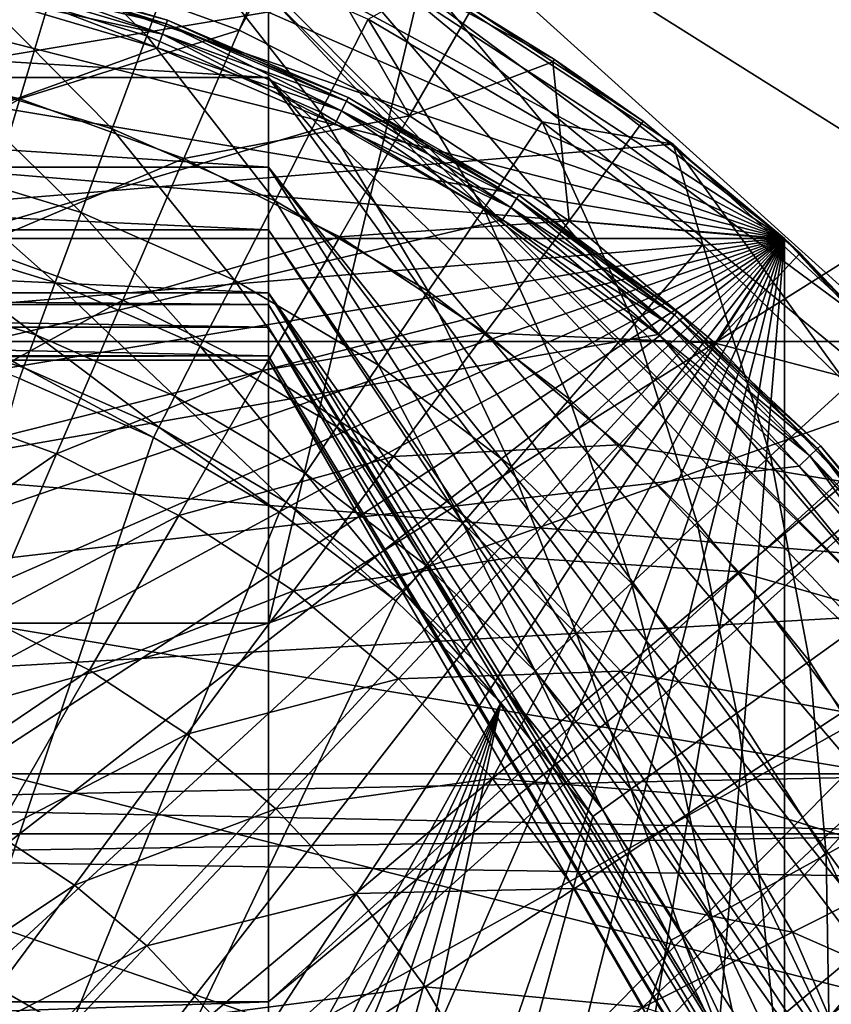
# Model space of a CAD drawing. Extents: x -42 to 42, y -484 to 0.
# Drawn here: x 4 to 11, y -75 to -67 of the extents above; entities that cross this region are included whole.
import ezdxf

# ---------------------------------------------------------------- set-up
doc = ezdxf.new("R2010")
doc.units = 0
for name, color, linetype in [('L1', 7, 'CONTINUOUS'), ('L2', 7, 'CONTINUOUS'), ('L3', 7, 'CONTINUOUS'), ('L6', 7, 'CONTINUOUS')]:
    doc.layers.add(name, color=color, linetype=linetype)

msp = doc.modelspace()

# ---------------------------------------------------------------- linework, layer by layer
at = {"layer": 'L1', "color": 7}
for points in [[(3.313053, -66.63442, 28.25), (3.305384, -66.66702, 28.375), (4.902932, -67.14163, 28.375)], [(4.914308, -67.11013, 23.25), (3.305384, -66.66702, 23.125), (3.313053, -66.63442, 23.25)], [(3.313053, -66.63442, 23.25), (3.313053, -66.63442, 28.25), (4.914308, -67.11013, 23.25)], [(4.914308, -67.11013, 23.25), (3.313053, -66.63442, 28.25), (4.914308, -67.11013, 28.25)], [(3.313053, -66.63442, 28.25), (4.902932, -67.14163, 28.375), (4.914308, -67.11013, 28.25)], [(3.305384, -66.66702, 28.375), (3.284431, -66.75609, 28.46651), (4.871853, -67.2277, 28.46651)], [(4.902932, -67.14163, 23.125), (3.284431, -66.75609, 23.03349), (3.305384, -66.66702, 23.125)], [(3.305384, -66.66702, 28.375), (4.871853, -67.2277, 28.46651), (4.902932, -67.14163, 28.375)], [(4.914308, -67.11013, 23.25), (4.902932, -67.14163, 23.125), (3.305384, -66.66702, 23.125)], [(3.284431, -66.75609, 28.46651), (3.255809, -66.87777, 28.5), (4.829397, -67.34527, 28.5)], [(4.871853, -67.2277, 23.03349), (3.255809, -66.87777, 23), (3.284431, -66.75609, 23.03349)], [(3.284431, -66.75609, 28.46651), (4.829397, -67.34527, 28.5), (4.871853, -67.2277, 28.46651)], [(4.902932, -67.14163, 23.125), (4.871853, -67.2277, 23.03349), (3.284431, -66.75609, 23.03349)], [(3.255809, -66.87777, 28.5), (-12.25973, -73.51637, 28.5), (4.829397, -67.34527, 28.5)], [(-12.25973, -73.51637, 23), (3.255809, -66.87777, 23), (4.829397, -67.34527, 23)], [(4.871853, -67.2277, 23.03349), (4.829397, -67.34527, 23), (3.255809, -66.87777, 23)], [(4.914308, -67.11013, 28.25), (4.902932, -67.14163, 28.375), (6.435132, -67.79721, 28.375)], [(6.450063, -67.76723, 23.25), (4.902932, -67.14163, 23.125), (4.914308, -67.11013, 23.25)], [(4.914308, -67.11013, 23.25), (4.914308, -67.11013, 28.25), (6.450063, -67.76723, 23.25)], [(6.450063, -67.76723, 23.25), (4.914308, -67.11013, 28.25), (6.450063, -67.76723, 28.25)], [(4.914308, -67.11013, 28.25), (6.435132, -67.79721, 28.375), (6.450063, -67.76723, 28.25)], [(4.902932, -67.14163, 28.375), (4.871853, -67.2277, 28.46651), (6.39434, -67.87912, 28.46651)], [(6.435132, -67.79721, 23.125), (4.871853, -67.2277, 23.03349), (4.902932, -67.14163, 23.125)], [(4.902932, -67.14163, 28.375), (6.39434, -67.87912, 28.46651), (6.435132, -67.79721, 28.375)], [(6.450063, -67.76723, 23.25), (6.435132, -67.79721, 23.125), (4.902932, -67.14163, 23.125)], [(4.871853, -67.2277, 28.46651), (4.829397, -67.34527, 28.5), (6.338616, -67.99101, 28.5)], [(6.39434, -67.87912, 23.03349), (4.829397, -67.34527, 23), (4.871853, -67.2277, 23.03349)], [(4.871853, -67.2277, 28.46651), (6.338616, -67.99101, 28.5), (6.39434, -67.87912, 28.46651)], [(6.435132, -67.79721, 23.125), (6.39434, -67.87912, 23.03349), (4.871853, -67.2277, 23.03349)], [(-12.25973, -73.51637, 28.5), (6.338616, -67.99101, 28.5), (4.829397, -67.34527, 28.5)], [(-12.25973, -73.51637, 23), (4.829397, -67.34527, 23), (6.338616, -67.99101, 23)], [(6.39434, -67.87912, 23.03349), (6.338616, -67.99101, 23), (4.829397, -67.34527, 23)], [(6.435132, -67.79721, 28.375), (6.39434, -67.87912, 28.46651), (7.8316, -68.70168, 28.46651)], [(7.88156, -68.62502, 23.125), (6.39434, -67.87912, 23.03349), (6.435132, -67.79721, 23.125)], [(6.450063, -67.76723, 28.25), (6.435132, -67.79721, 28.375), (7.88156, -68.62502, 28.375)], [(7.899848, -68.59695, 23.25), (6.435132, -67.79721, 23.125), (6.450063, -67.76723, 23.25)], [(6.435132, -67.79721, 28.375), (7.8316, -68.70168, 28.46651), (7.88156, -68.62502, 28.375)], [(7.899848, -68.59695, 23.25), (7.88156, -68.62502, 23.125), (6.435132, -67.79721, 23.125)], [(6.450063, -67.76723, 23.25), (6.450063, -67.76723, 28.25), (7.899848, -68.59695, 23.25)], [(7.899848, -68.59695, 23.25), (6.450063, -67.76723, 28.25), (7.899848, -68.59695, 28.25)], [(6.450063, -67.76723, 28.25), (7.88156, -68.62502, 28.375), (7.899848, -68.59695, 28.25)], [(6.39434, -67.87912, 28.46651), (6.338616, -67.99101, 28.5), (7.763351, -68.8064, 28.5)], [(7.8316, -68.70168, 23.03349), (6.338616, -67.99101, 23), (6.39434, -67.87912, 23.03349)], [(6.39434, -67.87912, 28.46651), (7.763351, -68.8064, 28.5), (7.8316, -68.70168, 28.46651)], [(7.88156, -68.62502, 23.125), (7.8316, -68.70168, 23.03349), (6.39434, -67.87912, 23.03349)], [(-12.25973, -73.51637, 28.5), (7.763351, -68.8064, 28.5), (6.338616, -67.99101, 28.5)], [(6.338616, -67.99101, 23), (7.763351, -68.8064, 23), (-12.25973, -73.51637, 23)], [(7.8316, -68.70168, 23.03349), (7.763351, -68.8064, 23), (6.338616, -67.99101, 23)], [(7.88156, -68.62502, 28.375), (7.8316, -68.70168, 28.46651), (9.164475, -69.68441, 28.46651)], [(9.22294, -69.61402, 23.125), (7.8316, -68.70168, 23.03349), (7.88156, -68.62502, 23.125)], [(7.899848, -68.59695, 28.25), (7.88156, -68.62502, 28.375), (9.22294, -69.61402, 28.375)], [(9.244339, -69.58825, 23.25), (7.88156, -68.62502, 23.125), (7.899848, -68.59695, 23.25)], [(7.88156, -68.62502, 28.375), (9.164475, -69.68441, 28.46651), (9.22294, -69.61402, 28.375)], [(9.244339, -69.58825, 23.25), (9.22294, -69.61402, 23.125), (7.88156, -68.62502, 23.125)], [(7.899848, -68.59695, 23.25), (7.899848, -68.59695, 28.25), (9.244339, -69.58825, 23.25)], [(9.244339, -69.58825, 23.25), (7.899848, -68.59695, 28.25), (9.244339, -69.58825, 28.25)], [(7.899848, -68.59695, 28.25), (9.22294, -69.61402, 28.375), (9.244339, -69.58825, 28.25)], [(7.8316, -68.70168, 28.46651), (7.763351, -68.8064, 28.5), (9.084611, -69.78057, 28.5)], [(9.164475, -69.68441, 23.03349), (7.763351, -68.8064, 23), (7.8316, -68.70168, 23.03349)], [(7.8316, -68.70168, 28.46651), (9.084611, -69.78057, 28.5), (9.164475, -69.68441, 28.46651)], [(9.22294, -69.61402, 23.125), (9.164475, -69.68441, 23.03349), (7.8316, -68.70168, 23.03349)], [(9.084611, -69.78057, 28.5), (7.763351, -68.8064, 28.5), (-12.25973, -73.51637, 28.5)], [(-12.25973, -73.51637, 23), (7.763351, -68.8064, 23), (9.084611, -69.78057, 23)], [(9.164475, -69.68441, 23.03349), (9.084611, -69.78057, 23), (7.763351, -68.8064, 23)], [(9.22294, -69.61402, 28.375), (9.164475, -69.68441, 28.46651), (10.3752, -70.81421, 28.46651)], [(10.44139, -70.75103, 23.125), (9.164475, -69.68441, 23.03349), (9.22294, -69.61402, 23.125)], [(9.244339, -69.58825, 28.25), (9.22294, -69.61402, 28.375), (10.44139, -70.75103, 28.375)], [(10.46562, -70.7279, 23.25), (9.22294, -69.61402, 23.125), (9.244339, -69.58825, 23.25)], [(9.22294, -69.61402, 28.375), (10.3752, -70.81421, 28.46651), (10.44139, -70.75103, 28.375)], [(10.46562, -70.7279, 23.25), (10.44139, -70.75103, 23.125), (9.22294, -69.61402, 23.125)], [(9.244339, -69.58825, 23.25), (9.244339, -69.58825, 28.25), (10.46562, -70.7279, 23.25)], [(10.46562, -70.7279, 23.25), (9.244339, -69.58825, 28.25), (10.46562, -70.7279, 28.25)], [(9.244339, -69.58825, 28.25), (10.44139, -70.75103, 28.375), (10.46562, -70.7279, 28.25)], [(9.164475, -69.68441, 28.46651), (9.084611, -69.78057, 28.5), (10.28479, -70.90053, 28.5)], [(10.3752, -70.81421, 23.03349), (9.084611, -69.78057, 23), (9.164475, -69.68441, 23.03349)], [(9.164475, -69.68441, 28.46651), (10.28479, -70.90053, 28.5), (10.3752, -70.81421, 28.46651)], [(10.44139, -70.75103, 23.125), (10.3752, -70.81421, 23.03349), (9.164475, -69.68441, 23.03349)], [(10.28479, -70.90053, 28.5), (9.084611, -69.78057, 28.5), (-12.25973, -73.51637, 28.5)], [(-12.25973, -73.51637, 23), (9.084611, -69.78057, 23), (10.28479, -70.90053, 23)], [(10.3752, -70.81421, 23.03349), (10.28479, -70.90053, 23), (9.084611, -69.78057, 23)], [(10.46562, -70.7279, 28.25), (10.44139, -70.75103, 28.375), (11.52067, -72.0209, 28.375)], [(11.5474, -72.00071, 23.25), (10.44139, -70.75103, 23.125), (10.46562, -70.7279, 23.25)], [(10.46562, -70.7279, 23.25), (10.46562, -70.7279, 28.25), (11.5474, -72.00071, 23.25)], [(11.5474, -72.00071, 23.25), (10.46562, -70.7279, 28.25), (11.5474, -72.00071, 28.25)], [(10.46562, -70.7279, 28.25), (11.52067, -72.0209, 28.375), (11.5474, -72.00071, 28.25)], [(10.3752, -70.81421, 28.46651), (10.28479, -70.90053, 28.5), (11.34788, -72.15135, 28.5)], [(11.44764, -72.07603, 23.03349), (10.28479, -70.90053, 23), (10.3752, -70.81421, 23.03349)], [(10.44139, -70.75103, 28.375), (10.3752, -70.81421, 28.46651), (11.44764, -72.07603, 28.46651)], [(11.52067, -72.0209, 23.125), (10.3752, -70.81421, 23.03349), (10.44139, -70.75103, 23.125)], [(10.3752, -70.81421, 28.46651), (11.34788, -72.15135, 28.5), (11.44764, -72.07603, 28.46651)], [(11.52067, -72.0209, 23.125), (11.44764, -72.07603, 23.03349), (10.3752, -70.81421, 23.03349)], [(10.44139, -70.75103, 28.375), (11.44764, -72.07603, 28.46651), (11.52067, -72.0209, 28.375)], [(11.5474, -72.00071, 23.25), (11.52067, -72.0209, 23.125), (10.44139, -70.75103, 23.125)], [(-12.25973, -73.51637, 28.5), (11.34788, -72.15135, 28.5), (10.28479, -70.90053, 28.5)], [(10.28479, -70.90053, 23), (11.34788, -72.15135, 23), (-12.25973, -73.51637, 23)], [(11.44764, -72.07603, 23.03349), (11.34788, -72.15135, 23), (10.28479, -70.90053, 23)], [(-12.25973, -73.51637, 28.5), (12.25973, -73.51637, 28.5), (11.34788, -72.15135, 28.5)], [(-12.25973, -73.51637, 23), (11.34788, -72.15135, 23), (12.25973, -73.51637, 23)], [(-12.65757, -74.02778, 28.5), (12.65757, -74.02778, 28.5), (12.25973, -73.51637, 28.5)], [(-12.65757, -74.02778, 28.5), (12.25973, -73.51637, 28.5), (-12.25973, -73.51637, 28.5)], [(12.65757, -74.02778, 23), (-12.65757, -74.02778, 23), (-12.25973, -73.51637, 23)], [(-12.25973, -73.51637, 23), (12.25973, -73.51637, 23), (12.65757, -74.02778, 23)], [(-14.6676, -94, 28.5), (13.17347, -74.41978, 28.5), (-12.65757, -74.02778, 28.5)], [(13.17347, -74.41978, 23), (-14.6676, -94, 23), (12.65757, -74.02778, 23)], [(-14.6676, -94, 23), (-13.17347, -74.41978, 23), (12.65757, -74.02778, 23)], [(12.65757, -74.02778, 23), (-13.17347, -74.41978, 23), (-12.65757, -74.02778, 23)], [(13.17347, -74.41978, 28.5), (12.65757, -74.02778, 28.5), (-12.65757, -74.02778, 28.5)], [(-14.6676, -94, 28.5), (13.77279, -74.66604, 28.5), (13.17347, -74.41978, 28.5)], [(13.17347, -74.41978, 23), (14.6676, -94, 23), (-14.6676, -94, 23)], [(14.6676, -94, 28.5), (13.77279, -74.66604, 28.5), (-14.6676, -94, 28.5)]]:
    msp.add_3dface(points, dxfattribs=at)
at = {"layer": 'L2', "color": 7}
for points in [[(5.773503, -72.23515, -10), (-5.773503, -72.23515, -10), (5.773503, -48, -10)], [(5.773503, -48, -10), (-5.773503, -72.23515, -10), (-5.773503, -48, -10)], [(5.773503, -64.9809, 10), (11.54701, -68.60803), (5.773503, -48, 10)], [(5.773503, -48, 10), (11.54701, -68.60803), (11.54701, -48)], [(11.54701, -68.60803), (5.773503, -72.23515, -10), (11.54701, -48)], [(11.54701, -48), (5.773503, -72.23515, -10), (5.773503, -48, -10)], [(11.54701, -68.60803), (5.773503, -64.9809, 10), (11.54701, -70.19228, 0.113743)], [(11.54701, -70.19228, 0.113743), (5.773503, -64.9809, 10), (5.773503, -65.91088, 10.18457)], [(5.773503, -66.81771, 10.36454), (11.54701, -72.64037, 0.821879), (5.773503, -65.91088, 10.18457)], [(5.773503, -65.91088, 10.18457), (11.54701, -72.64037, 0.821879), (11.54701, -70.67899, 0.254527)], [(5.773503, -65.91088, 10.18457), (11.54701, -70.67899, 0.254527), (11.54701, -70.19228, 0.113743)], [(5.773503, -66.89276, 10.37944), (11.54701, -72.64037, 0.821879), (5.773503, -66.81771, 10.36454)], [(5.773503, -66.89276, 10.37944), (-5.773503, -66.89276, 10.37944), (5.773503, -67.59528, 10.82747)], [(5.773503, -67.59528, 10.82747), (-5.773503, -66.89276, 10.37944), (-5.773503, -67.59528, 10.82747)], [(5.773503, -67.59528, 10.82747), (11.54701, -73.07942, 0.948877), (5.773503, -66.89276, 10.37944)], [(5.773503, -66.89276, 10.37944), (11.54701, -73.07942, 0.948877), (11.54701, -72.64037, 0.821879)], [(5.773503, -67.59528, 10.82747), (-5.773503, -67.59528, 10.82747), (5.773503, -68.35838, 11.31413)], [(5.773503, -68.35838, 11.31413), (-5.773503, -67.59528, 10.82747), (-5.773503, -68.35838, 11.31413)], [(5.773503, -68.35838, 11.31413), (11.54701, -75.60088, 2.5107), (5.773503, -67.59528, 10.82747)], [(5.773503, -67.59528, 10.82747), (11.54701, -75.60088, 2.5107), (11.54701, -74.39669, 1.764811)], [(5.773503, -67.59528, 10.82747), (11.54701, -74.39669, 1.764811), (11.54701, -73.07942, 0.948877)], [(5.773503, -68.35838, 11.31413), (-5.773503, -68.35838, 11.31413), (5.773503, -68.89037, 12.04366)], [(5.773503, -68.89037, 12.04366), (-5.773503, -68.35838, 11.31413), (-5.773503, -68.89037, 12.04366)], [(5.773503, -68.89037, 12.04366), (11.54701, -77.35091, 4.398956), (5.773503, -68.35838, 11.31413)], [(11.54701, -77.35091, 4.398956), (11.54701, -75.99272, 2.933493), (5.773503, -68.35838, 11.31413)], [(5.773503, -68.35838, 11.31413), (11.54701, -75.99272, 2.933493), (11.54701, -75.60088, 2.5107)], [(11.54701, -70.19228, 0.113743), (5.773503, -72.23515, -10), (11.54701, -68.60803)], [(5.773503, -68.89037, 12.04366), (-5.773503, -68.89037, 12.04366), (5.773503, -69.4276, 12.78039)], [(5.773503, -69.4276, 12.78039), (-5.773503, -68.89037, 12.04366), (-5.773503, -69.4276, 12.78039)], [(5.773503, -69.4276, 12.78039), (11.54701, -77.60969, 4.678185), (5.773503, -68.89037, 12.04366)], [(5.773503, -68.89037, 12.04366), (11.54701, -77.60969, 4.678185), (11.54701, -77.35091, 4.398956)], [(5.773503, -69.4276, 12.78039), (-5.773503, -69.4276, 12.78039), (5.773503, -69.52671, 12.91629)], [(5.773503, -69.52671, 12.91629), (-5.773503, -69.4276, 12.78039), (-5.773503, -69.52671, 12.91629)], [(5.773503, -69.52671, 12.91629), (11.54701, -78.92987, 7.193041), (5.773503, -69.4276, 12.78039)], [(5.773503, -69.4276, 12.78039), (11.54701, -78.92987, 7.193041), (11.54701, -78.36586, 6.118644)], [(5.773503, -69.4276, 12.78039), (11.54701, -78.36586, 6.118644), (11.54701, -77.60969, 4.678185)], [(5.773503, -69.52671, 12.91629), (-5.773503, -69.52671, 12.91629), (5.773503, -69.71926, 13.64548)], [(5.773503, -69.71926, 13.64548), (-5.773503, -69.52671, 12.91629), (-5.773503, -69.71926, 13.64548)], [(5.773503, -69.71926, 13.64548), (11.54701, -79.10939, 7.996602), (5.773503, -69.52671, 12.91629)], [(5.773503, -69.52671, 12.91629), (11.54701, -79.10939, 7.996602), (11.54701, -78.92987, 7.193041)], [(5.773503, -69.71926, 13.64548), (-5.773503, -69.71926, 13.64548), (5.773503, -69.96188, 14.56422)], [(5.773503, -69.96188, 14.56422), (-5.773503, -69.71926, 13.64548), (-5.773503, -69.96188, 14.56422)], [(5.773503, -69.96188, 14.56422), (11.54701, -79.56617, 10.04129), (5.773503, -69.71926, 13.64548)], [(5.773503, -69.71926, 13.64548), (11.54701, -79.56617, 10.04129), (11.54701, -79.10939, 7.996602)], [(-5.773503, -69.96188, 14.56422), (-5.773503, -70, 15), (5.773503, -69.96188, 14.56422)], [(5.773503, -69.96188, 14.56422), (-5.773503, -70, 15), (5.773503, -70, 15)], [(5.773503, -69.96188, 14.56422), (5.773503, -70, 15), (11.54701, -79.56617, 10.04129)], [(11.54701, -80, 15), (-5.773503, -70, 15), (-11.54701, -80, 15)], [(5.773503, -70, 15), (-5.773503, -70, 15), (11.54701, -80, 15)], [(11.54701, -79.56617, 10.04129), (5.773503, -70, 15), (11.54701, -80, 15)], [(11.54701, -70.67899, 0.254527), (5.773503, -75.45664, -9.654774), (11.54701, -70.19228, 0.113743)], [(11.54701, -70.19228, 0.113743), (5.773503, -75.45664, -9.654774), (5.773503, -72.23515, -10)], [(11.54701, -72.64037, 0.821879), (5.773503, -75.85721, -9.611847), (11.54701, -70.67899, 0.254527)], [(11.54701, -70.67899, 0.254527), (5.773503, -75.85721, -9.611847), (5.773503, -75.45664, -9.654774)], [(-5.773503, -72.23515, -10), (5.773503, -72.23515, -10), (-5.773503, -75.45664, -9.654774)], [(-5.773503, -75.45664, -9.654774), (5.773503, -72.23515, -10), (5.773503, -75.45664, -9.654774)], [(11.54701, -73.07942, 0.948877), (5.773503, -78.46949, -8.747456), (11.54701, -72.64037, 0.821879)], [(11.54701, -72.64037, 0.821879), (5.773503, -78.46949, -8.747456), (5.773503, -75.85721, -9.611847)], [(11.54701, -74.39669, 1.764811), (5.773503, -79.22832, -8.496361), (11.54701, -73.07942, 0.948877)], [(11.54701, -73.07942, 0.948877), (5.773503, -79.22832, -8.496361), (5.773503, -78.46949, -8.747456)], [(11.54701, -75.60088, 2.5107), (5.773503, -82.32787, -6.677542), (11.54701, -74.39669, 1.764811)], [(11.54701, -74.39669, 1.764811), (5.773503, -82.32787, -6.677542), (5.773503, -81.21842, -7.328568)], [(11.54701, -74.39669, 1.764811), (5.773503, -81.21842, -7.328568), (5.773503, -79.22832, -8.496361)], [(-5.773503, -75.45664, -9.654774), (5.773503, -75.45664, -9.654774), (-5.773503, -75.85721, -9.611847)], [(-5.773503, -75.85721, -9.611847), (5.773503, -75.45664, -9.654774), (5.773503, -75.85721, -9.611847)]]:
    msp.add_3dface(points, dxfattribs=at)
at = {"layer": 'L3', "color": 7}
for points in [[(10.15922, -68.96414, 28.5), (-3.682282, -65.459, 28.5), (-1.23869, -65.05124, 28.5)], [(-1.23869, -65.05124, 28.5), (1.23869, -65.05124, 28.5), (10.15922, -68.96414, 28.5)], [(1.23869, -65.05124, 28.5), (3.682282, -65.459, 28.5), (10.15922, -68.96414, 28.5)], [(10.15922, -68.96414, 28.5), (-6.025431, -66.2634, 28.5), (-3.682282, -65.459, 28.5)], [(10.15922, -68.96414, 28.5), (3.682282, -65.459, 28.5), (6.025431, -66.2634, 28.5)], [(-8.204223, -67.4425, 28.5), (-6.025431, -66.2634, 28.5), (10.15922, -68.96414, 28.5)], [(3.99965, -66.64024, 31.42144), (2.421632, -66.26624, 31.42144), (2.215187, -67.43705, 32.73247)], [(5.52358, -67.1949, 31.42144), (5.941196, -66.22676, 30), (3.99965, -66.64024, 31.42144)], [(6.02316, -66.26792, 30), (5.941196, -66.22676, 30), (5.52358, -67.1949, 31.42144)], [(6.972813, -67.92273, 31.42144), (6.02316, -66.26792, 30), (5.52358, -67.1949, 31.42144)], [(7.5, -67.00962, 30), (6.02316, -66.26792, 30), (6.972813, -67.92273, 31.42144)], [(10.15922, -68.96414, 28.5), (6.025431, -66.2634, 28.5), (8.204223, -67.4425, 28.5)], [(6.025431, -66.2634, 28.5), (7.5, -67.00962, 30), (8.204223, -67.4425, 28.5)], [(3.658679, -67.77916, 32.73247), (3.99965, -66.64024, 31.42144), (2.215187, -67.43705, 32.73247)], [(5.52358, -67.1949, 31.42144), (3.99965, -66.64024, 31.42144), (3.658679, -67.77916, 32.73247)], [(8.190316, -67.46364, 30), (7.5, -67.00962, 30), (6.972813, -67.92273, 31.42144)], [(8.190316, -67.46364, 30), (8.204223, -67.4425, 28.5), (7.5, -67.00962, 30)], [(5.052693, -68.28654, 32.73247), (5.52358, -67.1949, 31.42144), (3.658679, -67.77916, 32.73247)], [(6.972813, -67.92273, 31.42144), (5.52358, -67.1949, 31.42144), (5.052693, -68.28654, 32.73247)], [(10.15922, -68.96414, 28.5), (-10.15922, -68.96414, 28.5), (-8.204223, -67.4425, 28.5)], [(3.658679, -67.77916, 32.73247), (2.215187, -67.43705, 32.73247), (1.987383, -68.72899, 33.92041)], [(8.32775, -68.81389, 31.42144), (8.190316, -67.46364, 30), (6.972813, -67.92273, 31.42144)], [(8.957379, -67.96815, 30), (8.204223, -67.4425, 28.5), (8.190316, -67.46364, 30)], [(8.957379, -67.96815, 30), (8.190316, -67.46364, 30), (8.32775, -68.81389, 31.42144)], [(8.957379, -67.96815, 30), (10.15922, -68.96414, 28.5), (8.204223, -67.4425, 28.5)], [(3.28243, -69.03592, 33.92041), (3.658679, -67.77916, 32.73247), (1.987383, -68.72899, 33.92041)], [(5.052693, -68.28654, 32.73247), (3.658679, -67.77916, 32.73247), (3.28243, -69.03592, 33.92041)], [(6.378378, -68.95232, 32.73247), (6.972813, -67.92273, 31.42144), (5.052693, -68.28654, 32.73247)], [(8.32775, -68.81389, 31.42144), (6.972813, -67.92273, 31.42144), (6.378378, -68.95232, 32.73247)], [(10.15308, -68.97146, 30), (8.957379, -67.96815, 30), (8.32775, -68.81389, 31.42144)], [(10.15308, -68.97146, 30), (10.15922, -68.96414, 28.5), (8.957379, -67.96815, 30)], [(4.533087, -69.49112, 33.92041), (5.052693, -68.28654, 32.73247), (3.28243, -69.03592, 33.92041)], [(6.378378, -68.95232, 32.73247), (5.052693, -68.28654, 32.73247), (4.533087, -69.49112, 33.92041)], [(7.617806, -69.76751, 32.73247), (8.32775, -68.81389, 31.42144), (6.378378, -68.95232, 32.73247)], [(9.570069, -69.85632, 31.42144), (8.32775, -68.81389, 31.42144), (7.617806, -69.76751, 32.73247)], [(9.570069, -69.85632, 31.42144), (10.15308, -68.97146, 30), (8.32775, -68.81389, 31.42144)], [(10.15922, -68.96414, 28.5), (-14.79542, -82.46892, 28.5), (-15, -80, 28.5)], [(10.15922, -68.96414, 28.5), (-15, -80, 28.5), (-14.79542, -77.53108, 28.5)], [(-14.79542, -77.53108, 28.5), (-14.18726, -75.12951, 28.5), (10.15922, -68.96414, 28.5)], [(-14.18726, -84.87049, 28.5), (-14.79542, -82.46892, 28.5), (10.15922, -68.96414, 28.5)], [(-14.18726, -84.87049, 28.5), (10.15922, -68.96414, 28.5), (-13.19211, -87.13921, 28.5)], [(10.15922, -68.96414, 28.5), (-14.18726, -75.12951, 28.5), (-13.19211, -72.86079, 28.5)], [(-13.19211, -87.13921, 28.5), (10.15922, -68.96414, 28.5), (-11.83711, -89.21319, 28.5)], [(-13.19211, -72.86079, 28.5), (-11.83711, -70.78681, 28.5), (10.15922, -68.96414, 28.5)], [(10.15922, -68.96414, 28.5), (-10.15922, -91.03586, 28.5), (-11.83711, -89.21319, 28.5)], [(10.15922, -68.96414, 28.5), (-11.83711, -70.78681, 28.5), (-10.15922, -68.96414, 28.5)], [(10.15922, -68.96414, 28.5), (-8.204223, -92.5575, 28.5), (-10.15922, -91.03586, 28.5)], [(-6.025431, -93.7366, 28.5), (-8.204223, -92.5575, 28.5), (10.15922, -68.96414, 28.5)], [(10.15922, -68.96414, 28.5), (-3.682282, -94.54101, 28.5), (-6.025431, -93.7366, 28.5)], [(10.15922, -68.96414, 28.5), (-1.23869, -94.94877, 28.5), (-3.682282, -94.54101, 28.5)], [(1.23869, -94.94877, 28.5), (-1.23869, -94.94877, 28.5), (10.15922, -68.96414, 28.5)], [(10.15922, -68.96414, 28.5), (3.682282, -94.54101, 28.5), (1.23869, -94.94877, 28.5)], [(10.15922, -68.96414, 28.5), (6.025431, -93.7366, 28.5), (3.682282, -94.54101, 28.5)], [(5.722443, -70.08844, 33.92041), (6.378378, -68.95232, 32.73247), (4.533087, -69.49112, 33.92041)], [(7.617806, -69.76751, 32.73247), (6.378378, -68.95232, 32.73247), (5.722443, -70.08844, 33.92041)], [(8.204223, -92.5575, 28.5), (6.025431, -93.7366, 28.5), (10.15922, -68.96414, 28.5)], [(10.15922, -68.96414, 28.5), (10.15922, -91.03586, 28.5), (8.204223, -92.5575, 28.5)], [(10.29362, -69.0894, 30), (10.15308, -68.97146, 30), (9.570069, -69.85632, 31.42144)], [(10.15308, -68.97146, 30), (10.29362, -69.0894, 30), (10.15922, -68.96414, 28.5)], [(10.15922, -68.96414, 28.5), (11.83711, -70.78681, 28.5), (10.15922, -91.03586, 28.5)], [(10.15922, -68.96414, 28.5), (10.29362, -69.0894, 30), (11.49067, -70.35819, 30)], [(10.15922, -68.96414, 28.5), (11.49067, -70.35819, 30), (11.83711, -70.78681, 28.5)], [(4.533087, -69.49112, 33.92041), (3.28243, -69.03592, 33.92041), (2.874542, -70.39836, 34.97377)], [(9.570069, -69.85632, 31.42144), (11.49067, -70.35819, 30), (10.29362, -69.0894, 30)], [(3.969787, -70.797, 34.97377), (4.533087, -69.49112, 33.92041), (2.874542, -70.39836, 34.97377)], [(5.722443, -70.08844, 33.92041), (4.533087, -69.49112, 33.92041), (3.969787, -70.797, 34.97377)], [(7.617806, -69.76751, 32.73247), (5.722443, -70.08844, 33.92041), (6.834412, -70.8198, 33.92041)], [(8.754217, -70.72107, 32.73247), (7.617806, -69.76751, 32.73247), (6.834412, -70.8198, 33.92041)], [(9.570069, -69.85632, 31.42144), (7.617806, -69.76751, 32.73247), (8.754217, -70.72107, 32.73247)], [(8.754217, -70.72107, 32.73247), (10.68297, -71.03592, 31.42144), (9.570069, -69.85632, 31.42144)], [(9.570069, -69.85632, 31.42144), (10.68297, -71.03592, 31.42144), (11.49067, -70.35819, 30)], [(5.722443, -70.08844, 33.92041), (3.969787, -70.797, 34.97377), (5.011349, -71.32009, 34.97377)], [(6.834412, -70.8198, 33.92041), (5.722443, -70.08844, 33.92041), (5.011349, -71.32009, 34.97377)], [(3.969787, -70.797, 34.97377), (2.874542, -70.39836, 34.97377), (2.438957, -71.85332, 35.88238)], [(8.754217, -70.72107, 32.73247), (6.834412, -70.8198, 33.92041), (7.853957, -71.67529, 33.92041)], [(7.853957, -71.67529, 33.92041), (9.772242, -71.80011, 32.73247), (8.754217, -70.72107, 32.73247)], [(8.754217, -70.72107, 32.73247), (9.772242, -71.80011, 32.73247), (10.68297, -71.03592, 31.42144)], [(3.969787, -70.797, 34.97377), (2.438957, -71.85332, 35.88238), (3.368238, -72.19154, 35.88238)], [(5.011349, -71.32009, 34.97377), (3.969787, -70.797, 34.97377), (3.368238, -72.19154, 35.88238)], [(6.834412, -70.8198, 33.92041), (5.011349, -71.32009, 34.97377), (5.985139, -71.96056, 34.97377)], [(7.853957, -71.67529, 33.92041), (6.834412, -70.8198, 33.92041), (5.985139, -71.96056, 34.97377)], [(10.15922, -91.03586, 28.5), (11.83711, -70.78681, 28.5), (13.19211, -72.86079, 28.5)], [(11.6514, -72.33676, 31.42144), (10.68297, -71.03592, 31.42144), (9.772242, -71.80011, 32.73247)], [(5.011349, -71.32009, 34.97377), (3.368238, -72.19154, 35.88238), (4.251969, -72.63537, 35.88238)], [(5.985139, -71.96056, 34.97377), (5.011349, -71.32009, 34.97377), (4.251969, -72.63537, 35.88238)], [(7.853957, -71.67529, 33.92041), (5.985139, -71.96056, 34.97377), (6.877992, -72.70975, 34.97377)], [(6.877992, -72.70975, 34.97377), (8.767291, -72.64337, 33.92041), (7.853957, -71.67529, 33.92041)], [(7.853957, -71.67529, 33.92041), (8.767291, -72.64337, 33.92041), (9.772242, -71.80011, 32.73247)], [(10.65811, -72.99004, 32.73247), (9.772242, -71.80011, 32.73247), (8.767291, -72.64337, 33.92041)], [(11.6514, -72.33676, 31.42144), (9.772242, -71.80011, 32.73247), (10.65811, -72.99004, 32.73247)], [(5.985139, -71.96056, 34.97377), (4.251969, -72.63537, 35.88238), (5.0782, -73.17879, 35.88238)], [(6.877992, -72.70975, 34.97377), (5.985139, -71.96056, 34.97377), (5.0782, -73.17879, 35.88238)], [(4.251969, -72.63537, 35.88238), (3.368238, -72.19154, 35.88238), (2.734254, -73.66128, 36.63746)], [(4.251969, -72.63537, 35.88238), (2.734254, -73.66128, 36.63746), (3.451646, -74.02157, 36.63746)], [(5.0782, -73.17879, 35.88238), (4.251969, -72.63537, 35.88238), (3.451646, -74.02157, 36.63746)], [(6.877992, -72.70975, 34.97377), (7.677831, -73.55753, 34.97377), (8.767291, -72.64337, 33.92041)], [(9.562062, -73.71093, 33.92041), (8.767291, -72.64337, 33.92041), (7.677831, -73.55753, 34.97377)], [(10.65811, -72.99004, 32.73247), (8.767291, -72.64337, 33.92041), (9.562062, -73.71093, 33.92041)], [(6.877992, -72.70975, 34.97377), (5.0782, -73.17879, 35.88238), (5.835756, -73.81446, 35.88238)], [(5.835756, -73.81446, 35.88238), (7.677831, -73.55753, 34.97377), (6.877992, -72.70975, 34.97377)], [(10.15922, -91.03586, 28.5), (13.19211, -72.86079, 28.5), (14.18726, -75.12951, 28.5)], [(11.39985, -74.27478, 32.73247), (10.65811, -72.99004, 32.73247), (9.562062, -73.71093, 33.92041)], [(5.0782, -73.17879, 35.88238), (3.451646, -74.02157, 36.63746), (4.12236, -74.46271, 36.63746)], [(5.835756, -73.81446, 35.88238), (5.0782, -73.17879, 35.88238), (4.12236, -74.46271, 36.63746)], [(5.835756, -73.81446, 35.88238), (6.514395, -74.53378, 35.88238), (7.677831, -73.55753, 34.97377)], [(8.373841, -74.49244, 34.97377), (7.677831, -73.55753, 34.97377), (6.514395, -74.53378, 35.88238)], [(9.562062, -73.71093, 33.92041), (7.677831, -73.55753, 34.97377), (8.373841, -74.49244, 34.97377)], [(10.22752, -74.86355, 33.92041), (9.562062, -73.71093, 33.92041), (8.373841, -74.49244, 34.97377)], [(9.562062, -73.71093, 33.92041), (10.22752, -74.86355, 33.92041), (11.39985, -74.27478, 32.73247)], [(5.835756, -73.81446, 35.88238), (4.12236, -74.46271, 36.63746), (4.737326, -74.97872, 36.63746)], [(4.737326, -74.97872, 36.63746), (6.514395, -74.53378, 35.88238), (5.835756, -73.81446, 35.88238)], [(4.12236, -74.46271, 36.63746), (3.451646, -74.02157, 36.63746), (2.618116, -75.46529, 37.23169)], [(11.39985, -74.27478, 32.73247), (10.22752, -74.86355, 33.92041), (11.98743, -75.63693, 32.73247)], [(4.12236, -74.46271, 36.63746), (2.618116, -75.46529, 37.23169), (3.126861, -75.7999, 37.23169)], [(4.737326, -74.97872, 36.63746), (4.12236, -74.46271, 36.63746), (3.126861, -75.7999, 37.23169)], [(8.373841, -74.49244, 34.97377), (6.514395, -74.53378, 35.88238), (7.104937, -75.32701, 35.88238)], [(8.956609, -75.50182, 34.97377), (8.373841, -74.49244, 34.97377), (7.104937, -75.32701, 35.88238)], [(8.956609, -75.50182, 34.97377), (10.22752, -74.86355, 33.92041), (8.373841, -74.49244, 34.97377)], [(4.737326, -74.97872, 36.63746), (5.288228, -75.56265, 36.63746), (6.514395, -74.53378, 35.88238)], [(7.104937, -75.32701, 35.88238), (6.514395, -74.53378, 35.88238), (5.288228, -75.56265, 36.63746)], [(10.75467, -76.08562, 33.92041), (10.22752, -74.86355, 33.92041), (8.956609, -75.50182, 34.97377)], [(10.75467, -76.08562, 33.92041), (11.98743, -75.63693, 32.73247), (10.22752, -74.86355, 33.92041)], [(4.737326, -74.97872, 36.63746), (3.126861, -75.7999, 37.23169), (3.59332, -76.19131, 37.23169)], [(3.59332, -76.19131, 37.23169), (5.288228, -75.56265, 36.63746), (4.737326, -74.97872, 36.63746)], [(14.18726, -75.12951, 28.5), (14.79542, -77.53108, 28.5), (10.15922, -91.03586, 28.5)], [(7.104937, -75.32701, 35.88238), (5.288228, -75.56265, 36.63746), (5.767616, -76.20658, 36.63746)], [(7.599397, -76.18344, 35.88238), (7.104937, -75.32701, 35.88238), (5.767616, -76.20658, 36.63746)], [(7.599397, -76.18344, 35.88238), (8.956609, -75.50182, 34.97377), (7.104937, -75.32701, 35.88238)]]:
    msp.add_3dface(points, dxfattribs=at)
at = {"layer": 'L6', "color": 7}
for points in [[(-11.03586, -69.84077, 23), (4.870492, -65.81274, 23), (2.468919, -65.20458, 23)], [(7.139211, -66.8079, 23), (4.870492, -65.81274, 23), (-11.03586, -69.84077, 23)], [(3.405848, -65.90567, 19), (4.738995, -67.2418, 18.89971), (3.196779, -66.77085, 18.89971)], [(5.048924, -66.40741, 19), (4.738995, -67.2418, 18.89971), (3.405848, -65.90567, 19)], [(5.048924, -66.40741, 19), (6.214686, -67.89184, 18.89971), (4.738995, -67.2418, 18.89971)], [(6.621124, -67.09997, 19), (6.214686, -67.89184, 18.89971), (5.048924, -66.40741, 19)], [(3.196779, -66.77085, 18.89971), (4.444608, -68.03434, 18.60388), (2.998195, -67.59265, 18.60388)], [(4.738995, -67.2418, 18.89971), (4.444608, -68.03434, 18.60388), (3.196779, -66.77085, 18.89971)], [(-11.03586, -69.84077, 23), (9.213191, -68.16289, 23), (7.139211, -66.8079, 23)], [(7.139211, -66.8079, 19), (8.100378, -67.97361, 19), (6.621124, -67.09997, 19)], [(7.139211, -66.8079, 19), (7.139211, -66.8079, 23), (9.213191, -68.16289, 23)], [(7.139211, -66.8079, 19), (9.213191, -68.16289, 23), (9.213191, -68.16289, 19)], [(9.213191, -68.16289, 19), (8.100378, -67.97361, 19), (7.139211, -66.8079, 19)], [(6.621124, -67.09997, 19), (7.603136, -68.71185, 18.89971), (6.214686, -67.89184, 18.89971)], [(8.100378, -67.97361, 19), (7.603136, -68.71185, 18.89971), (6.621124, -67.09997, 19)], [(4.738995, -67.2418, 18.89971), (5.828628, -68.644, 18.60388), (4.444608, -68.03434, 18.60388)], [(6.214686, -67.89184, 18.89971), (5.828628, -68.644, 18.60388), (4.738995, -67.2418, 18.89971)], [(2.998195, -67.59265, 18.60388), (4.180523, -68.7453, 18.12733), (2.820052, -68.32986, 18.12733)], [(4.444608, -68.03434, 18.60388), (4.180523, -68.7453, 18.12733), (2.998195, -67.59265, 18.60388)], [(6.214686, -67.89184, 18.89971), (7.130827, -69.41308, 18.60388), (5.828628, -68.644, 18.60388)], [(7.603136, -68.71185, 18.89971), (7.130827, -69.41308, 18.60388), (6.214686, -67.89184, 18.89971)], [(8.100378, -67.97361, 19), (8.884855, -69.69033, 18.89971), (7.603136, -68.71185, 18.89971)], [(9.213191, -68.16289, 19), (9.465921, -69.01608, 19), (8.100378, -67.97361, 19)], [(9.465921, -69.01608, 19), (8.884855, -69.69033, 18.89971), (8.100378, -67.97361, 19)], [(4.444608, -68.03434, 18.60388), (5.482309, -69.31874, 18.12733), (4.180523, -68.7453, 18.12733)], [(5.828628, -68.644, 18.60388), (5.482309, -69.31874, 18.12733), (4.444608, -68.03434, 18.60388)], [(-11.03586, -69.84077, 23), (11.03586, -69.84077, 23), (9.213191, -68.16289, 23)], [(9.213191, -68.16289, 19), (9.213191, -68.16289, 23), (11.03586, -69.84077, 23)], [(9.213191, -68.16289, 19), (11.03586, -69.84077, 23), (11.03586, -69.84077, 19)], [(11.03586, -69.84077, 19), (10.69858, -70.21274, 19), (9.213191, -68.16289, 19)], [(10.69858, -70.21274, 19), (9.465921, -69.01608, 19), (9.213191, -68.16289, 19)], [(2.820052, -68.32986, 18.12733), (3.959984, -69.33903, 17.49396), (2.671283, -68.9455, 17.49396)], [(4.180523, -68.7453, 18.12733), (3.959984, -69.33903, 17.49396), (2.820052, -68.32986, 18.12733)], [(5.828628, -68.644, 18.60388), (6.707136, -70.04212, 18.12733), (5.482309, -69.31874, 18.12733)], [(7.130827, -69.41308, 18.60388), (6.707136, -70.04212, 18.12733), (5.828628, -68.644, 18.60388)], [(7.603136, -68.71185, 18.89971), (8.332925, -70.33078, 18.60388), (7.130827, -69.41308, 18.60388)], [(8.884855, -69.69033, 18.89971), (8.332925, -70.33078, 18.60388), (7.603136, -68.71185, 18.89971)], [(4.180523, -68.7453, 18.12733), (5.193096, -69.88222, 17.49396), (3.959984, -69.33903, 17.49396)], [(5.482309, -69.31874, 18.12733), (5.193096, -69.88222, 17.49396), (4.180523, -68.7453, 18.12733)], [(2.671283, -68.9455, 17.49396), (3.794048, -69.78576, 16.73554), (2.559348, -69.40871, 16.73554)], [(3.959984, -69.33903, 17.49396), (3.794048, -69.78576, 16.73554), (2.671283, -68.9455, 17.49396)], [(9.465921, -69.01608, 19), (10.04185, -70.81354, 18.89971), (8.884855, -69.69033, 18.89971)], [(10.69858, -70.21274, 19), (10.04185, -70.81354, 18.89971), (9.465921, -69.01608, 19)], [(3.959984, -69.33903, 17.49396), (4.975489, -70.30618, 16.73554), (3.794048, -69.78576, 16.73554)], [(5.193096, -69.88222, 17.49396), (4.975489, -70.30618, 16.73554), (3.959984, -69.33903, 17.49396)], [(5.482309, -69.31874, 18.12733), (6.353308, -70.56744, 17.49396), (5.193096, -69.88222, 17.49396)], [(6.707136, -70.04212, 18.12733), (6.353308, -70.56744, 17.49396), (5.482309, -69.31874, 18.12733)], [(2.559348, -69.40871, 16.73554), (3.691038, -70.06308, 15.89008), (2.48986, -69.69628, 15.89008)], [(3.794048, -69.78576, 16.73554), (3.691038, -70.06308, 15.89008), (2.559348, -69.40871, 16.73554)], [(7.130827, -69.41308, 18.60388), (7.837809, -70.90529, 18.12733), (6.707136, -70.04212, 18.12733)], [(8.332925, -70.33078, 18.60388), (7.837809, -70.90529, 18.12733), (7.130827, -69.41308, 18.60388)], [(3.691038, -70.06308, 15.89008), (3.656117, -70.1571, 15), (2.48986, -69.69628, 15.89008)], [(8.884855, -69.69033, 18.89971), (9.418047, -71.3842, 18.60388), (8.332925, -70.33078, 18.60388)], [(10.04185, -70.81354, 18.89971), (9.418047, -71.3842, 18.60388), (8.884855, -69.69033, 18.89971)], [(3.794048, -69.78576, 16.73554), (4.840401, -70.56938, 15.89008), (3.691038, -70.06308, 15.89008)], [(4.975489, -70.30618, 16.73554), (4.840401, -70.56938, 15.89008), (3.794048, -69.78576, 16.73554)], [(-11.03586, -69.84077, 23), (-12.5575, -71.79578, 23), (11.03586, -90.15922, 23)], [(11.03586, -90.15922, 23), (12.5575, -88.20422, 23), (-11.03586, -69.84077, 23)], [(-11.03586, -69.84077, 23), (12.5575, -88.20422, 23), (13.7366, -86.02543, 23)], [(13.7366, -86.02543, 23), (14.541, -83.68228, 23), (-11.03586, -69.84077, 23)], [(-11.03586, -69.84077, 23), (14.541, -83.68228, 23), (14.94877, -81.23869, 23)], [(-11.03586, -69.84077, 23), (14.94877, -81.23869, 23), (14.94877, -78.76131, 23)], [(14.94877, -78.76131, 23), (14.541, -76.31772, 23), (-11.03586, -69.84077, 23)], [(-11.03586, -69.84077, 23), (14.541, -76.31772, 23), (13.7366, -73.97457, 23)], [(-11.03586, -69.84077, 23), (13.7366, -73.97457, 23), (12.5575, -71.79578, 23)], [(12.5575, -71.79578, 23), (11.03586, -69.84077, 23), (-11.03586, -69.84077, 23)], [(5.193096, -69.88222, 17.49396), (6.087085, -70.96269, 16.73554), (4.975489, -70.30618, 16.73554)], [(6.353308, -70.56744, 17.49396), (6.087085, -70.96269, 16.73554), (5.193096, -69.88222, 17.49396)], [(3.691038, -70.06308, 15.89008), (4.794607, -70.6586, 15), (3.656117, -70.1571, 15)], [(4.840401, -70.56938, 15.89008), (4.794607, -70.6586, 15), (3.691038, -70.06308, 15.89008)], [(6.707136, -70.04212, 18.12733), (7.424333, -71.38507, 17.49396), (6.353308, -70.56744, 17.49396)], [(7.837809, -70.90529, 18.12733), (7.424333, -71.38507, 17.49396), (6.707136, -70.04212, 18.12733)], [(-1.857348, -90.33442, 15), (3.656117, -70.1571, 15), (4.794607, -70.6586, 15)], [(10.69858, -70.21274, 19), (11.05788, -72.0657, 18.89971), (10.04185, -70.81354, 18.89971)], [(4.975489, -70.30618, 16.73554), (5.921817, -71.20806, 15.89008), (4.840401, -70.56938, 15.89008)], [(6.087085, -70.96269, 16.73554), (5.921817, -71.20806, 15.89008), (4.975489, -70.30618, 16.73554)], [(8.332925, -70.33078, 18.60388), (8.858456, -71.89613, 18.12733), (7.837809, -70.90529, 18.12733)], [(9.418047, -71.3842, 18.60388), (8.858456, -71.89613, 18.12733), (8.332925, -70.33078, 18.60388)], [(4.840401, -70.56938, 15.89008), (5.865791, -71.29124, 15), (4.794607, -70.6586, 15)], [(5.921817, -71.20806, 15.89008), (5.865791, -71.29124, 15), (4.840401, -70.56938, 15.89008)], [(6.353308, -70.56744, 17.49396), (7.113231, -71.74607, 16.73554), (6.087085, -70.96269, 16.73554)], [(7.424333, -71.38507, 17.49396), (7.113231, -71.74607, 16.73554), (6.353308, -70.56744, 17.49396)], [(4.794607, -70.6586, 15), (5.865791, -71.29124, 15), (-1.857348, -90.33442, 15)], [(10.04185, -70.81354, 18.89971), (10.37096, -72.55858, 18.60388), (9.418047, -71.3842, 18.60388)], [(11.05788, -72.0657, 18.89971), (10.37096, -72.55858, 18.60388), (10.04185, -70.81354, 18.89971)], [(7.837809, -70.90529, 18.12733), (8.391137, -72.32364, 17.49396), (7.424333, -71.38507, 17.49396)], [(8.858456, -71.89613, 18.12733), (8.391137, -72.32364, 17.49396), (7.837809, -70.90529, 18.12733)], [(6.087085, -70.96269, 16.73554), (6.920103, -71.97016, 15.89008), (5.921817, -71.20806, 15.89008)], [(7.113231, -71.74607, 16.73554), (6.920103, -71.97016, 15.89008), (6.087085, -70.96269, 16.73554)], [(5.921817, -71.20806, 15.89008), (6.854632, -72.04613, 15), (5.865791, -71.29124, 15)], [(6.920103, -71.97016, 15.89008), (6.854632, -72.04613, 15), (5.921817, -71.20806, 15.89008)], [(5.865791, -71.29124, 15), (6.854632, -72.04613, 15), (-1.857348, -90.33442, 15)], [(7.424333, -71.38507, 17.49396), (8.039523, -72.6453, 16.73554), (7.113231, -71.74607, 16.73554)], [(8.391137, -72.32364, 17.49396), (8.039523, -72.6453, 16.73554), (7.424333, -71.38507, 17.49396)], [(9.418047, -71.3842, 18.60388), (9.754751, -73.00072, 18.12733), (8.858456, -71.89613, 18.12733)], [(10.37096, -72.55858, 18.60388), (9.754751, -73.00072, 18.12733), (9.418047, -71.3842, 18.60388)], [(11.03586, -90.15922, 23), (-12.5575, -71.79578, 23), (-13.7366, -73.97457, 23)], [(7.113231, -71.74607, 16.73554), (7.821245, -72.84498, 15.89008), (6.920103, -71.97016, 15.89008)], [(8.039523, -72.6453, 16.73554), (7.821245, -72.84498, 15.89008), (7.113231, -71.74607, 16.73554)], [(8.858456, -71.89613, 18.12733), (9.240149, -73.36996, 17.49396), (8.391137, -72.32364, 17.49396)], [(9.754751, -73.00072, 18.12733), (9.240149, -73.36996, 17.49396), (8.858456, -71.89613, 18.12733)], [(6.920103, -71.97016, 15.89008), (7.747249, -72.91268, 15), (6.854632, -72.04613, 15)], [(7.821245, -72.84498, 15.89008), (7.747249, -72.91268, 15), (6.920103, -71.97016, 15.89008)], [(-1.857348, -90.33442, 15), (6.854632, -72.04613, 15), (7.747249, -72.91268, 15)], [(11.05788, -72.0657, 18.89971), (11.17829, -73.83741, 18.60388), (10.37096, -72.55858, 18.60388)], [(8.391137, -72.32364, 17.49396), (8.852958, -73.64778, 16.73554), (8.039523, -72.6453, 16.73554)], [(9.240149, -73.36996, 17.49396), (8.852958, -73.64778, 16.73554), (8.391137, -72.32364, 17.49396)], [(10.37096, -72.55858, 18.60388), (10.51411, -74.20358, 18.12733), (9.754751, -73.00072, 18.12733)], [(11.17829, -73.83741, 18.60388), (10.51411, -74.20358, 18.12733), (10.37096, -72.55858, 18.60388)], [(8.039523, -72.6453, 16.73554), (8.612595, -73.82025, 15.89008), (7.821245, -72.84498, 15.89008)], [(8.852958, -73.64778, 16.73554), (8.612595, -73.82025, 15.89008), (8.039523, -72.6453, 16.73554)], [(-1.857348, -90.33442, 15), (7.747249, -72.91268, 15), (-0.622027, -90.48156, 15)], [(-0.622027, -90.48156, 15), (7.747249, -72.91268, 15), (0.622027, -90.48156, 15)], [(7.747249, -72.91268, 15), (1.857348, -90.33442, 15), (0.622027, -90.48156, 15)], [(7.747249, -72.91268, 15), (3.066596, -90.04221, 15), (1.857348, -90.33442, 15)], [(7.747249, -72.91268, 15), (4.232796, -89.60903, 15), (3.066596, -90.04221, 15)], [(8.531112, -73.87871, 15), (4.232796, -89.60903, 15), (7.747249, -72.91268, 15)], [(7.821245, -72.84498, 15.89008), (8.531112, -73.87871, 15), (7.747249, -72.91268, 15)], [(8.612595, -73.82025, 15.89008), (8.531112, -73.87871, 15), (7.821245, -72.84498, 15.89008)], [(9.754751, -73.00072, 18.12733), (9.959448, -74.50936, 17.49396), (9.240149, -73.36996, 17.49396)], [(10.51411, -74.20358, 18.12733), (9.959448, -74.50936, 17.49396), (9.754751, -73.00072, 18.12733)], [(9.240149, -73.36996, 17.49396), (9.542117, -74.73943, 16.73554), (8.852958, -73.64778, 16.73554)], [(9.959448, -74.50936, 17.49396), (9.542117, -74.73943, 16.73554), (9.240149, -73.36996, 17.49396)], [(8.852958, -73.64778, 16.73554), (9.283043, -74.88226, 15.89008), (8.612595, -73.82025, 15.89008)], [(9.542117, -74.73943, 16.73554), (9.283043, -74.88226, 15.89008), (8.852958, -73.64778, 16.73554)], [(8.612595, -73.82025, 15.89008), (9.195217, -74.93068, 15), (8.531112, -73.87871, 15)], [(9.283043, -74.88226, 15.89008), (9.195217, -74.93068, 15), (8.612595, -73.82025, 15.89008)], [(8.531112, -73.87871, 15), (9.195217, -74.93068, 15), (4.232796, -89.60903, 15)], [(11.17829, -73.83741, 18.60388), (11.12587, -75.4878, 18.12733), (10.51411, -74.20358, 18.12733)], [(11.03586, -90.15922, 23), (-13.7366, -73.97457, 23), (-14.541, -76.31772, 23)], [(10.51411, -74.20358, 18.12733), (10.53894, -75.72584, 17.49396), (9.959448, -74.50936, 17.49396)], [(11.12587, -75.4878, 18.12733), (10.53894, -75.72584, 17.49396), (10.51411, -74.20358, 18.12733)], [(9.959448, -74.50936, 17.49396), (10.09733, -75.90494, 16.73554), (9.542117, -74.73943, 16.73554)], [(10.53894, -75.72584, 17.49396), (10.09733, -75.90494, 16.73554), (9.959448, -74.50936, 17.49396)], [(9.542117, -74.73943, 16.73554), (9.823177, -76.01612, 15.89008), (9.283043, -74.88226, 15.89008)], [(10.09733, -75.90494, 16.73554), (9.823177, -76.01612, 15.89008), (9.542117, -74.73943, 16.73554)], [(9.283043, -74.88226, 15.89008), (9.730241, -76.05381, 15), (9.195217, -74.93068, 15)], [(9.823177, -76.01612, 15.89008), (9.730241, -76.05381, 15), (9.283043, -74.88226, 15.89008)], [(4.232796, -89.60903, 15), (9.195217, -74.93068, 15), (9.730241, -76.05381, 15)]]:
    msp.add_3dface(points, dxfattribs=at)

doc.saveas('drawing.dxf')
